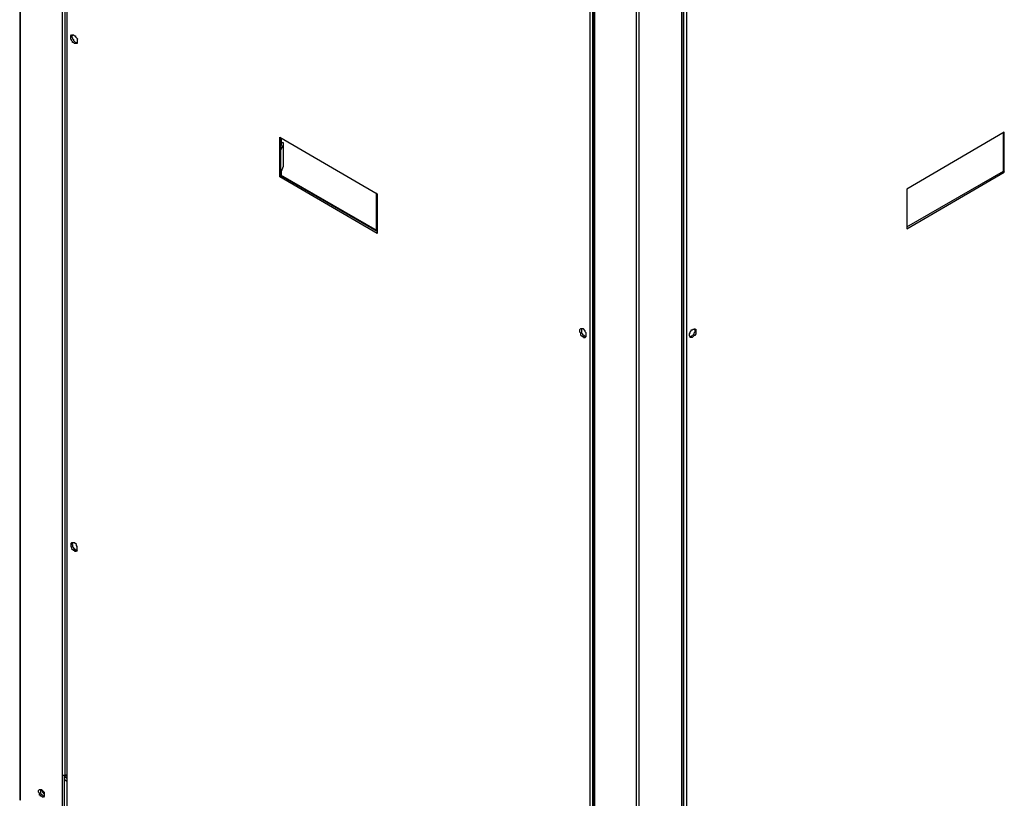
# Model space of a CAD drawing. Units: millimetres. Extents: x -978 to 3972, y 1439 to 4968.
# Drawn here: x 2593 to 3100, y 2049 to 2450 of the extents above; entities that cross this region are included whole.
import ezdxf

# ---------------------------------------------------------------- set-up
doc = ezdxf.new("R2010")
doc.units = ezdxf.units.MM
doc.header["$MEASUREMENT"] = 0

msp = doc.modelspace()

# ---------------------------------------------------------------- linework, layer by layer
for points, knots in [([(2592.77, 2047.92), (2592.77, 2047.92), (2593.27, 2047.92), (2593.27, 2047.92), (2593.27, 2047.92), (2593.27, 2047.92), (2593.27, 2829.76), (2593.27, 2829.76)], [0, 0, 0, 0, 0.5, 0.5, 0.5, 0.5, 1, 1, 1, 1]), ([(2614.68, 2817.11), (2614.68, 2817.11), (2614.68, 2060.57), (2614.68, 2060.57), (2614.68, 2060.57), (2614.68, 2060.57), (2616.15, 2060.57), (2616.15, 2060.57), (2616.15, 2060.57), (2616.15, 2060.57), (2617.12, 2061.06), (2617.12, 2061.06)], [0, 0, 0, 0, 0.333333, 0.333333, 0.333333, 0.333333, 0.666667, 0.666667, 0.666667, 0.666667, 1, 1, 1, 1]), ([(2933.54, 2658.89), (2933.54, 2658.89), (2933.54, 1902.35), (2933.54, 1902.35), (2933.54, 1902.35), (2933.54, 1902.35), (2933.54, 1902.85), (2933.54, 1902.85)], [0, 0, 0, 0, 0.5, 0.5, 0.5, 0.5, 1, 1, 1, 1]), ([(2891.69, 1875.58), (2891.69, 1875.58), (2910.17, 1864.88), (2910.17, 1864.88), (2910.17, 1864.88), (2910.17, 1864.88), (2910.17, 2646.73), (2910.17, 2646.73)], [0, 0, 0, 0, 0.5, 0.5, 0.5, 0.5, 1, 1, 1, 1]), ([(2910.18, 1864.88), (2910.18, 1864.88), (2910.68, 1864.39), (2910.68, 1864.39), (2910.68, 1864.39), (2910.68, 1864.39), (2911.65, 1864.39), (2911.65, 1864.39), (2911.65, 1864.39), (2911.65, 1864.39), (2911.65, 2646.73), (2911.65, 2646.73)], [0, 0, 0, 0, 0.333333, 0.333333, 0.333333, 0.333333, 0.666667, 0.666667, 0.666667, 0.666667, 1, 1, 1, 1]), ([(2886.33, 1903.82), (2886.33, 1903.82), (2887.79, 1903.82), (2887.79, 1903.82), (2887.79, 1903.82), (2887.79, 1903.82), (2887.79, 2568.85), (2887.79, 2568.85)], [0, 0, 0, 0, 0.5, 0.5, 0.5, 0.5, 1, 1, 1, 1]), ([(2621.94, 2437.37), (2621.94, 2437.37), (2622.42, 2437.37), (2622.42, 2437.37), (2622.42, 2437.37), (2622.42, 2437.37), (2622.42, 2437.86), (2622.42, 2437.86), (2622.42, 2437.86), (2622.31, 2440.36), (2622.95, 2439.26), (2621.45, 2440.78), (2621.45, 2440.78), (2621.45, 2440.78), (2621.45, 2441.27), (2621.45, 2441.27), (2621.45, 2441.27), (2621.45, 2441.27), (2620.97, 2441.27), (2620.97, 2441.27), (2620.97, 2441.27), (2620.97, 2441.27), (2620.47, 2441.76), (2620.47, 2441.76), (2620.47, 2441.76), (2620.47, 2441.76), (2619.5, 2441.76), (2619.5, 2441.76), (2619.5, 2441.76), (2619.5, 2441.76), (2619.02, 2441.27), (2619.02, 2441.27), (2619.02, 2441.27), (2619.02, 2441.27), (2619.02, 2439.32), (2619.02, 2439.32), (2619.02, 2439.32), (2619.02, 2439.32), (2619.5, 2439.32), (2619.5, 2439.32), (2619.5, 2439.32), (2619.5, 2439.32), (2619.5, 2438.83), (2619.5, 2438.83), (2619.5, 2438.83), (2619.5, 2438.83), (2619.99, 2438.34), (2619.99, 2438.34), (2619.99, 2438.34), (2619.99, 2438.34), (2619.99, 2437.86), (2619.99, 2437.86), (2619.99, 2437.86), (2619.99, 2437.86), (2620.47, 2437.86), (2620.47, 2437.86), (2620.47, 2437.86), (2620.47, 2437.86), (2620.97, 2437.37), (2620.97, 2437.37), (2620.97, 2437.37), (2620.97, 2437.37), (2621.94, 2437.37), (2621.94, 2437.37)], [0, 0, 0, 0, 0.0625, 0.0625, 0.0625, 0.0625, 0.125, 0.125, 0.125, 0.125, 0.1875, 0.1875, 0.1875, 0.1875, 0.25, 0.25, 0.25, 0.25, 0.3125, 0.3125, 0.3125, 0.3125, 0.375, 0.375, 0.375, 0.375, 0.4375, 0.4375, 0.4375, 0.4375, 0.5, 0.5, 0.5, 0.5, 0.5625, 0.5625, 0.5625, 0.5625, 0.625, 0.625, 0.625, 0.625, 0.6875, 0.6875, 0.6875, 0.6875, 0.75, 0.75, 0.75, 0.75, 0.8125, 0.8125, 0.8125, 0.8125, 0.875, 0.875, 0.875, 0.875, 0.9375, 0.9375, 0.9375, 0.9375, 1, 1, 1, 1]), ([(2619.99, 2441.76), (2619.99, 2441.76), (2619.99, 2441.26), (2619.99, 2441.26), (2619.99, 2441.26), (2619.99, 2441.26), (2619.51, 2440.78), (2619.51, 2440.78), (2619.51, 2440.78), (2619.51, 2440.78), (2619.99, 2440.29), (2619.99, 2440.29), (2619.99, 2440.29), (2619.99, 2440.29), (2619.99, 2439.8), (2619.99, 2439.8), (2619.99, 2439.8), (2619.99, 2439.8), (2620.48, 2439.32), (2620.48, 2439.32), (2620.48, 2439.32), (2620.48, 2439.32), (2620.48, 2438.83), (2620.48, 2438.83), (2620.48, 2438.83), (2620.48, 2438.83), (2621.45, 2437.85), (2621.45, 2437.85), (2621.45, 2437.85), (2621.45, 2437.85), (2622.43, 2437.85), (2622.43, 2437.85)], [0, 0, 0, 0, 0.125, 0.125, 0.125, 0.125, 0.25, 0.25, 0.25, 0.25, 0.375, 0.375, 0.375, 0.375, 0.5, 0.5, 0.5, 0.5, 0.625, 0.625, 0.625, 0.625, 0.75, 0.75, 0.75, 0.75, 0.875, 0.875, 0.875, 0.875, 1, 1, 1, 1]), ([(2727.14, 2369.23), (2727.14, 2369.23), (2726.65, 2368.74), (2726.65, 2368.74), (2726.65, 2368.74), (2726.65, 2368.74), (2726.65, 2389.18), (2726.65, 2389.18), (2726.65, 2389.18), (2726.65, 2389.18), (2776.8, 2359.96), (2776.8, 2359.96), (2776.8, 2359.96), (2776.8, 2359.96), (2776.8, 2339.53), (2776.8, 2339.53), (2776.8, 2339.53), (2776.8, 2339.53), (2726.65, 2368.74), (2726.65, 2368.74)], [0, 0, 0, 0, 0.2, 0.2, 0.2, 0.2, 0.4, 0.4, 0.4, 0.4, 0.6, 0.6, 0.6, 0.6, 0.8, 0.8, 0.8, 0.8, 1, 1, 1, 1]), ([(2727.09, 2384.79), (2727.09, 2384.79), (2727.56, 2384.79), (2727.56, 2384.79), (2727.56, 2384.79), (2727.56, 2384.79), (2727.56, 2388.2), (2727.56, 2388.2)], [0, 0, 0, 0, 0.5, 0.5, 0.5, 0.5, 1, 1, 1, 1]), ([(2776.79, 2340.51), (2776.79, 2340.51), (2727.13, 2369.22), (2727.13, 2369.22), (2727.13, 2369.22), (2727.13, 2369.22), (2727.13, 2388.7), (2727.13, 2388.7)], [0, 0, 0, 0, 0.5, 0.5, 0.5, 0.5, 1, 1, 1, 1]), ([(3049.39, 2341.93), (3049.39, 2341.93), (3049.39, 2362.38), (3049.39, 2362.38), (3049.39, 2362.38), (3049.39, 2362.38), (3099.53, 2391.59), (3099.53, 2391.59), (3099.53, 2391.59), (3099.53, 2391.59), (3099.53, 2371.15), (3099.53, 2371.15), (3099.53, 2371.15), (3099.53, 2371.15), (3049.39, 2341.93), (3049.39, 2341.93)], [0, 0, 0, 0, 0.25, 0.25, 0.25, 0.25, 0.5, 0.5, 0.5, 0.5, 0.75, 0.75, 0.75, 0.75, 1, 1, 1, 1]), ([(3049.39, 2342.9), (3049.39, 2342.9), (3099.05, 2371.62), (3099.05, 2371.62), (3099.05, 2371.62), (3099.05, 2371.62), (3099.05, 2391.11), (3099.05, 2391.11)], [0, 0, 0, 0, 0.5, 0.5, 0.5, 0.5, 1, 1, 1, 1]), ([(2728.56, 2374.09), (2728.56, 2374.09), (2728.56, 2386.26), (2728.56, 2386.26), (2728.56, 2386.26), (2728.56, 2386.26), (2728.08, 2386.26), (2728.08, 2386.26)], [0, 0, 0, 0, 0.5, 0.5, 0.5, 0.5, 1, 1, 1, 1]), ([(2884.34, 2286.44), (2884.34, 2286.44), (2884.34, 2288.4), (2884.34, 2288.4), (2884.34, 2288.4), (2884.34, 2288.4), (2883.85, 2288.88), (2883.85, 2288.88), (2883.85, 2288.88), (2883.85, 2288.88), (2883.85, 2289.37), (2883.85, 2289.37), (2883.85, 2289.37), (2883.85, 2289.37), (2882.88, 2290.35), (2882.88, 2290.35), (2882.88, 2290.35), (2882.88, 2290.35), (2881.42, 2290.35), (2881.42, 2290.35), (2881.42, 2290.35), (2881.42, 2290.35), (2880.94, 2289.85), (2880.94, 2289.85), (2880.94, 2289.85), (2880.94, 2289.85), (2880.94, 2288.88), (2880.94, 2288.88), (2880.94, 2288.88), (2880.94, 2288.88), (2881.42, 2288.4), (2881.42, 2288.4), (2881.42, 2288.4), (2881.42, 2288.4), (2881.42, 2287.42), (2881.42, 2287.42), (2881.42, 2287.42), (2881.42, 2287.42), (2882.39, 2286.44), (2882.39, 2286.44), (2882.39, 2286.44), (2882.39, 2286.44), (2882.88, 2286.44), (2882.88, 2286.44), (2882.88, 2286.44), (2882.88, 2286.44), (2882.88, 2285.96), (2882.88, 2285.96), (2882.88, 2285.96), (2882.88, 2285.96), (2883.85, 2285.96), (2883.85, 2285.96)], [0, 0, 0, 0, 0.076923, 0.076923, 0.076923, 0.076923, 0.153846, 0.153846, 0.153846, 0.153846, 0.230769, 0.230769, 0.230769, 0.230769, 0.307692, 0.307692, 0.307692, 0.307692, 0.384615, 0.384615, 0.384615, 0.384615, 0.461538, 0.461538, 0.461538, 0.461538, 0.538462, 0.538462, 0.538462, 0.538462, 0.615385, 0.615385, 0.615385, 0.615385, 0.692308, 0.692308, 0.692308, 0.692308, 0.769231, 0.769231, 0.769231, 0.769231, 0.846154, 0.846154, 0.846154, 0.846154, 0.923077, 0.923077, 0.923077, 0.923077, 1, 1, 1, 1]), ([(2881.91, 2290.34), (2881.91, 2290.34), (2881.91, 2288.39), (2881.91, 2288.39), (2881.91, 2288.39), (2881.91, 2288.39), (2882.39, 2287.91), (2882.39, 2287.91), (2882.39, 2287.91), (2882.39, 2287.91), (2882.39, 2287.42), (2882.39, 2287.42), (2882.39, 2287.42), (2882.39, 2287.42), (2882.88, 2287.42), (2882.88, 2287.42), (2882.88, 2287.42), (2882.88, 2287.42), (2882.88, 2286.94), (2882.88, 2286.94), (2882.88, 2286.94), (2882.88, 2286.94), (2883.37, 2286.94), (2883.37, 2286.94), (2883.37, 2286.94), (2883.37, 2286.94), (2883.85, 2286.44), (2883.85, 2286.44), (2883.85, 2286.44), (2883.85, 2286.44), (2884.34, 2286.44), (2884.34, 2286.44), (2884.34, 2286.44), (2884.34, 2286.44), (2883.85, 2285.96), (2883.85, 2285.96)], [0, 0, 0, 0, 0.111111, 0.111111, 0.111111, 0.111111, 0.222222, 0.222222, 0.222222, 0.222222, 0.333333, 0.333333, 0.333333, 0.333333, 0.444444, 0.444444, 0.444444, 0.444444, 0.555556, 0.555556, 0.555556, 0.555556, 0.666667, 0.666667, 0.666667, 0.666667, 0.777778, 0.777778, 0.777778, 0.777778, 0.888889, 0.888889, 0.888889, 0.888889, 1, 1, 1, 1]), ([(2937.91, 2285.95), (2937.91, 2285.95), (2938.88, 2285.95), (2938.88, 2285.95), (2938.88, 2285.95), (2938.88, 2285.95), (2939.86, 2286.92), (2939.86, 2286.92), (2939.86, 2286.92), (2939.86, 2286.92), (2940.34, 2286.92), (2940.34, 2286.92), (2940.34, 2286.92), (2940.34, 2286.92), (2940.34, 2287.4), (2940.34, 2287.4), (2940.34, 2287.4), (2940.34, 2287.4), (2940.83, 2287.9), (2940.83, 2287.9), (2940.83, 2287.9), (2940.83, 2287.9), (2940.83, 2290.33), (2940.83, 2290.33), (2940.83, 2290.33), (2940.83, 2290.33), (2939.38, 2290.33), (2939.38, 2290.33), (2939.38, 2290.33), (2939.38, 2290.33), (2938.88, 2289.84), (2938.88, 2289.84), (2938.88, 2289.84), (2938.88, 2289.84), (2938.4, 2289.84), (2938.4, 2289.84), (2938.4, 2289.84), (2938.4, 2289.84), (2938.4, 2289.35), (2938.4, 2289.35), (2938.4, 2289.35), (2938.4, 2289.35), (2937.91, 2288.87), (2937.91, 2288.87), (2937.91, 2288.87), (2937.91, 2288.87), (2937.91, 2288.39), (2937.91, 2288.39), (2937.91, 2288.39), (2937.91, 2288.39), (2937.43, 2287.9), (2937.43, 2287.9), (2937.43, 2287.9), (2937.43, 2287.9), (2937.43, 2286.92), (2937.43, 2286.92), (2937.43, 2286.92), (2937.43, 2286.92), (2937.91, 2286.43), (2937.91, 2286.43), (2937.91, 2286.43), (2937.91, 2286.43), (2937.91, 2285.95), (2937.91, 2285.95)], [0, 0, 0, 0, 0.0625, 0.0625, 0.0625, 0.0625, 0.125, 0.125, 0.125, 0.125, 0.1875, 0.1875, 0.1875, 0.1875, 0.25, 0.25, 0.25, 0.25, 0.3125, 0.3125, 0.3125, 0.3125, 0.375, 0.375, 0.375, 0.375, 0.4375, 0.4375, 0.4375, 0.4375, 0.5, 0.5, 0.5, 0.5, 0.5625, 0.5625, 0.5625, 0.5625, 0.625, 0.625, 0.625, 0.625, 0.6875, 0.6875, 0.6875, 0.6875, 0.75, 0.75, 0.75, 0.75, 0.8125, 0.8125, 0.8125, 0.8125, 0.875, 0.875, 0.875, 0.875, 0.9375, 0.9375, 0.9375, 0.9375, 1, 1, 1, 1]), ([(2937.91, 2286.44), (2937.91, 2286.44), (2938.4, 2286.44), (2938.4, 2286.44), (2938.4, 2286.44), (2938.4, 2286.44), (2939.86, 2287.91), (2939.86, 2287.91), (2939.86, 2287.91), (2939.86, 2287.91), (2939.86, 2288.39), (2939.86, 2288.39), (2939.86, 2288.39), (2939.86, 2288.39), (2940.34, 2288.87), (2940.34, 2288.87), (2940.34, 2288.87), (2940.34, 2288.87), (2940.34, 2290.34), (2940.34, 2290.34), (2940.34, 2290.34), (2940.34, 2290.34), (2939.86, 2290.34), (2939.86, 2290.34)], [0, 0, 0, 0, 0.166667, 0.166667, 0.166667, 0.166667, 0.333333, 0.333333, 0.333333, 0.333333, 0.5, 0.5, 0.5, 0.5, 0.666667, 0.666667, 0.666667, 0.666667, 0.833333, 0.833333, 0.833333, 0.833333, 1, 1, 1, 1]), ([(2622.42, 2176.43), (2622.42, 2176.43), (2622.42, 2178.38), (2622.42, 2178.38), (2622.42, 2178.38), (2622.42, 2178.38), (2621.94, 2178.86), (2621.94, 2178.86), (2621.94, 2178.86), (2621.94, 2178.86), (2621.94, 2179.35), (2621.94, 2179.35), (2621.94, 2179.35), (2621.94, 2179.35), (2620.97, 2180.33), (2620.97, 2180.33), (2620.97, 2180.33), (2620.97, 2180.33), (2619.5, 2180.33), (2619.5, 2180.33), (2619.5, 2180.33), (2619.5, 2180.33), (2619.02, 2179.84), (2619.02, 2179.84), (2619.02, 2179.84), (2619.02, 2179.84), (2619.02, 2178.38), (2619.02, 2178.38), (2619.02, 2178.38), (2619.02, 2178.38), (2619.5, 2177.89), (2619.5, 2177.89), (2619.5, 2177.89), (2619.5, 2177.89), (2619.5, 2177.41), (2619.5, 2177.41), (2619.5, 2177.41), (2619.5, 2177.41), (2620.47, 2176.43), (2620.47, 2176.43), (2620.47, 2176.43), (2620.47, 2176.43), (2620.97, 2176.43), (2620.97, 2176.43), (2620.97, 2176.43), (2620.97, 2176.43), (2620.97, 2175.94), (2620.97, 2175.94), (2620.97, 2175.94), (2620.97, 2175.94), (2621.94, 2175.94), (2621.94, 2175.94)], [0, 0, 0, 0, 0.076923, 0.076923, 0.076923, 0.076923, 0.153846, 0.153846, 0.153846, 0.153846, 0.230769, 0.230769, 0.230769, 0.230769, 0.307692, 0.307692, 0.307692, 0.307692, 0.384615, 0.384615, 0.384615, 0.384615, 0.461538, 0.461538, 0.461538, 0.461538, 0.538462, 0.538462, 0.538462, 0.538462, 0.615385, 0.615385, 0.615385, 0.615385, 0.692308, 0.692308, 0.692308, 0.692308, 0.769231, 0.769231, 0.769231, 0.769231, 0.846154, 0.846154, 0.846154, 0.846154, 0.923077, 0.923077, 0.923077, 0.923077, 1, 1, 1, 1]), ([(2619.99, 2180.32), (2619.99, 2180.32), (2619.99, 2179.84), (2619.99, 2179.84), (2619.99, 2179.84), (2619.99, 2179.84), (2619.51, 2179.34), (2619.51, 2179.34), (2619.51, 2179.34), (2619.51, 2179.34), (2619.99, 2179.34), (2619.99, 2179.34), (2619.99, 2179.34), (2619.99, 2179.34), (2619.99, 2178.38), (2619.99, 2178.38), (2619.99, 2178.38), (2619.99, 2178.38), (2620.48, 2177.88), (2620.48, 2177.88), (2620.48, 2177.88), (2620.48, 2177.88), (2620.48, 2177.4), (2620.48, 2177.4), (2620.48, 2177.4), (2620.48, 2177.4), (2620.97, 2177.4), (2620.97, 2177.4), (2620.97, 2177.4), (2620.97, 2177.4), (2620.97, 2176.91), (2620.97, 2176.91), (2620.97, 2176.91), (2620.97, 2176.91), (2621.45, 2176.91), (2621.45, 2176.91), (2621.45, 2176.91), (2621.45, 2176.91), (2621.45, 2176.43), (2621.45, 2176.43), (2621.45, 2176.43), (2621.45, 2176.43), (2622.43, 2176.43), (2622.43, 2176.43), (2622.43, 2176.43), (2622.43, 2176.43), (2621.95, 2175.94), (2621.95, 2175.94)], [0, 0, 0, 0, 0.083333, 0.083333, 0.083333, 0.083333, 0.166667, 0.166667, 0.166667, 0.166667, 0.25, 0.25, 0.25, 0.25, 0.333333, 0.333333, 0.333333, 0.333333, 0.416667, 0.416667, 0.416667, 0.416667, 0.5, 0.5, 0.5, 0.5, 0.583333, 0.583333, 0.583333, 0.583333, 0.666667, 0.666667, 0.666667, 0.666667, 0.75, 0.75, 0.75, 0.75, 0.833333, 0.833333, 0.833333, 0.833333, 0.916667, 0.916667, 0.916667, 0.916667, 1, 1, 1, 1]), ([(2614.68, 2060.57), (2614.68, 2060.57), (2614.68, 2038.67), (2614.68, 2038.67), (2614.68, 2038.67), (2614.68, 2038.67), (2612.25, 2036.72), (2612.25, 2036.72)], [0, 0, 0, 0, 0.5, 0.5, 0.5, 0.5, 1, 1, 1, 1]), ([(2615.66, 2060.57), (2615.66, 2060.57), (2615.66, 2039.15), (2615.66, 2039.15), (2615.66, 2039.15), (2615.66, 2039.15), (2614.68, 2038.67), (2614.68, 2038.67)], [0, 0, 0, 0, 0.5, 0.5, 0.5, 0.5, 1, 1, 1, 1]), ([(2603.01, 2053.28), (2603.01, 2053.28), (2602.51, 2052.79), (2602.51, 2052.79), (2602.51, 2052.79), (2602.51, 2052.79), (2602.51, 2051.82), (2602.51, 2051.82), (2602.51, 2051.82), (2602.51, 2051.82), (2603.01, 2051.33), (2603.01, 2051.33), (2603.01, 2051.33), (2603.01, 2051.33), (2603.01, 2050.36), (2603.01, 2050.36), (2603.01, 2050.36), (2603.01, 2050.36), (2603.49, 2050.36), (2603.49, 2050.36), (2603.49, 2050.36), (2603.49, 2050.36), (2603.49, 2049.87), (2603.49, 2049.87), (2603.49, 2049.87), (2603.49, 2049.87), (2603.98, 2049.87), (2603.98, 2049.87), (2603.98, 2049.87), (2603.98, 2049.87), (2604.46, 2049.38), (2604.46, 2049.38), (2604.46, 2049.38), (2604.46, 2049.38), (2604.95, 2049.38), (2604.95, 2049.38), (2604.95, 2049.38), (2604.95, 2049.38), (2605.45, 2049.87), (2605.45, 2049.87), (2605.45, 2049.87), (2605.45, 2049.87), (2605.45, 2051.82), (2605.45, 2051.82), (2605.45, 2051.82), (2605.45, 2051.82), (2603.98, 2053.28), (2603.98, 2053.28), (2603.98, 2053.28), (2603.98, 2053.28), (2603.01, 2053.28), (2603.01, 2053.28)], [0, 0, 0, 0, 0.076923, 0.076923, 0.076923, 0.076923, 0.153846, 0.153846, 0.153846, 0.153846, 0.230769, 0.230769, 0.230769, 0.230769, 0.307692, 0.307692, 0.307692, 0.307692, 0.384615, 0.384615, 0.384615, 0.384615, 0.461538, 0.461538, 0.461538, 0.461538, 0.538462, 0.538462, 0.538462, 0.538462, 0.615385, 0.615385, 0.615385, 0.615385, 0.692308, 0.692308, 0.692308, 0.692308, 0.769231, 0.769231, 0.769231, 0.769231, 0.846154, 0.846154, 0.846154, 0.846154, 0.923077, 0.923077, 0.923077, 0.923077, 1, 1, 1, 1]), ([(2603.49, 2053.28), (2603.49, 2053.28), (2603.49, 2052.79), (2603.49, 2052.79), (2603.49, 2052.79), (2603.39, 2050.6), (2603.53, 2051.49), (2604.95, 2049.87), (2604.95, 2049.87), (2604.95, 2049.87), (2605.45, 2049.87), (2605.45, 2049.87)], [0, 0, 0, 0, 0.333333, 0.333333, 0.333333, 0.333333, 0.666667, 0.666667, 0.666667, 0.666667, 1, 1, 1, 1]), ([(2603.49, 2053.28), (2603.49, 2053.28), (2603.49, 2052.79), (2603.49, 2052.79), (2603.49, 2052.79), (2603.39, 2050.6), (2603.53, 2051.49), (2604.95, 2049.87), (2604.95, 2049.87), (2604.95, 2049.87), (2605.45, 2049.87), (2605.45, 2049.87)], [0, 0, 0, 0, 0.333333, 0.333333, 0.333333, 0.333333, 0.666667, 0.666667, 0.666667, 0.666667, 1, 1, 1, 1]), ([(2604.41, 2052.79), (2604.41, 2052.79), (2603.92, 2052.79), (2603.92, 2052.79), (2603.92, 2052.79), (2603.92, 2052.79), (2604.41, 2052.79), (2604.41, 2052.79)], [0, 0, 0, 0, 0.5, 0.5, 0.5, 0.5, 1, 1, 1, 1]), ([(2603.98, 2053.28), (2603.98, 2053.28), (2603.98, 2052.79), (2603.98, 2052.79), (2603.98, 2052.79), (2603.98, 2052.79), (2604.46, 2052.31), (2604.46, 2052.31), (2604.46, 2052.31), (2604.46, 2052.31), (2604.46, 2051.82), (2604.46, 2051.82), (2604.46, 2051.82), (2604.46, 2051.82), (2605.45, 2050.84), (2605.45, 2050.84)], [0, 0, 0, 0, 0.25, 0.25, 0.25, 0.25, 0.5, 0.5, 0.5, 0.5, 0.75, 0.75, 0.75, 0.75, 1, 1, 1, 1])]:
    msp.add_open_spline(points, degree=3, knots=knots)
for points in [[(2592.77, 2829.76), (2592.77, 2829.76), (2592.77, 2047.92), (2592.77, 2047.92)], [(2616.14, 2060.57), (2616.14, 2060.57), (2616.14, 2816.14), (2616.14, 2816.14)], [(2617.07, 2724.58), (2617.07, 2724.58), (2617.07, 2059.57), (2617.07, 2059.57)], [(2617.11, 2724.13), (2617.11, 2724.13), (2617.11, 2059.12), (2617.11, 2059.12)], [(2888.27, 2659.38), (2888.27, 2659.38), (2888.27, 1902.86), (2888.27, 1902.86)], [(2888.76, 1902.36), (2888.76, 1902.36), (2888.76, 2658.9), (2888.76, 2658.9)], [(2933.54, 1902.85), (2933.54, 1902.85), (2933.54, 2659.38), (2933.54, 2659.38)], [(2934.48, 2659.84), (2934.48, 2659.84), (2934.48, 1903.78), (2934.48, 1903.78)], [(2935.95, 2660.33), (2935.95, 2660.33), (2935.95, 1903.79), (2935.95, 1903.79)], [(2886.33, 1903.82), (2886.33, 1903.82), (2886.33, 2568.85), (2886.33, 2568.85)], [(2727.1, 2382.36), (2727.1, 2382.36), (2728.56, 2385.29), (2728.56, 2385.29)], [(2728.08, 2386.26), (2728.08, 2386.26), (2727.58, 2386.74), (2727.58, 2386.74)], [(2728.56, 2374.09), (2728.56, 2374.09), (2728.56, 2385.76), (2728.56, 2385.76)], [(2727.1, 2370.67), (2727.1, 2370.67), (2728.56, 2374.09), (2728.56, 2374.09)], [(2727.09, 2369.71), (2727.09, 2369.71), (2776.75, 2340.99), (2776.75, 2340.99)], [(2727.58, 2369.21), (2727.58, 2369.21), (2727.58, 2371.16), (2727.58, 2371.16)], [(3099.05, 2371.63), (3099.05, 2371.63), (3099.53, 2371.15), (3099.53, 2371.15)], [(2776.26, 2360.44), (2776.26, 2360.44), (2776.26, 2341.46), (2776.26, 2341.46)], [(2615.61, 2060.09), (2615.61, 2060.09), (2617.07, 2059.11), (2617.07, 2059.11)], [(2615.66, 2058.62), (2615.66, 2058.62), (2617.11, 2057.65), (2617.11, 2057.65)], [(2616.12, 2060.55), (2616.12, 2060.55), (2617.1, 2060.07), (2617.1, 2060.07)], [(2617.11, 2059.6), (2617.11, 2059.6), (2617.11, 2059.12), (2617.11, 2059.12)], [(2617.11, 2059.12), (2617.11, 2059.12), (2617.11, 2037.21), (2617.11, 2037.21)], [(2605.44, 2050.83), (2605.44, 2050.83), (2605.44, 2051.33), (2605.44, 2051.33)]]:
    msp.add_open_spline(points, degree=3)

doc.saveas('drawing.dxf')
